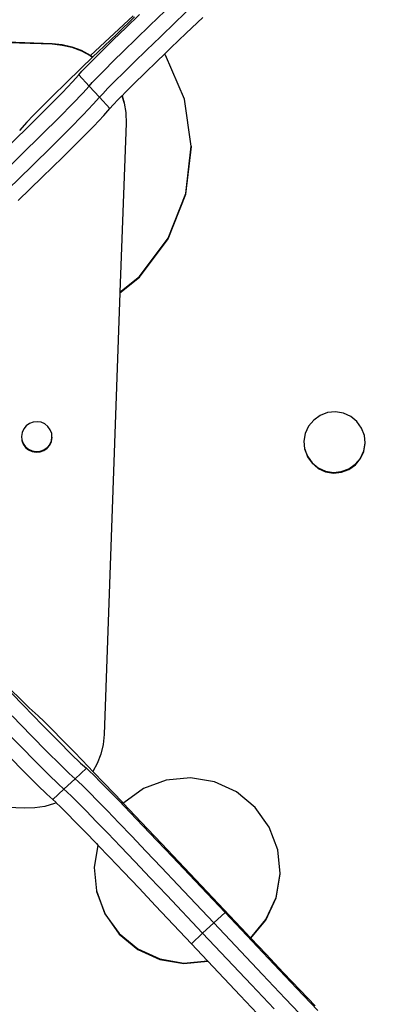
# Model space of a CAD drawing. Units: centimetres. Extents: x -5175 to 219, y -2092 to 3277.
# Drawn here: x -2736 to -2500, y 576 to 1220 of the extents above; entities that cross this region are included whole.
import ezdxf

# ---------------------------------------------------------------- set-up
doc = ezdxf.new("R2010")
doc.units = ezdxf.units.CM
doc.layers.add('Размеры', color=1, linetype='Continuous', lineweight=5)
doc.dimstyles.new('размеры Маф', dxfattribs={"dimtxt": 150, "dimasz": 50, "dimexe": 50, "dimexo": 0.0625, "dimgap": 0.09, "dimtad": 1, "dimdec": 0, "dimzin": 0, "dimdsep": 46, "dimtxsty": 'Standard', "dimblk": 'ARCHTICK', "dimcen": 0.09, "dimdle": 50, "dimclrd": 256, "dimclre": 256, "dimclrt": 256, "dimadec": 0, "dimazin": 0, "dimtfac": 1, "dimtdec": 0, "dimtix": 1, "dimtofl": 0, "dimtmove": 0, "dimatfit": 3, "dimfxl": 1, "dimtolj": 1, "dimtzin": 0, "dimlwd": -1, "dimlwe": -1, "dimarcsym": 1})

# ---------------------------------------------------------------- blocks, each defined once
blk = doc.blocks.new('_ArchTick')
at = {"color": 0, "linetype": 'ByBlock', "const_width": 0.15}
blk.add_lwpolyline([(-0.5, -0.5), (0.5, 0.5)], dxfattribs=at)
blk = doc.blocks.new('*D12')
at = {"layer": 'Defpoints', "color": 0, "transparency": 16777216}
for p in [(-774.62, 1000.48), (-5124.62, 992.96), (-774.62, -2041.57)]:
    blk.add_point(p, dxfattribs=at)
at = {"layer": 'Размеры', "transparency": 16777216}
for p, q in [((-774.62, 1000.42), (-774.62, -2091.57)), ((-5124.62, 992.9), (-5124.62, -2091.57)), ((-5174.62, -2041.57), (-724.62, -2041.57))]:
    blk.add_line(p, q, dxfattribs=at)
at = {"layer": 'Размеры', "transparency": 16777216, "xscale": 50, "yscale": 50, "zscale": 50, "rotation": 180}
blk.add_blockref('_ArchTick', (-5124.62, -2041.57), dxfattribs=at)
at = {"layer": 'Размеры', "transparency": 16777216, "xscale": 50, "yscale": 50, "zscale": 50}
blk.add_blockref('_ArchTick', (-774.62, -2041.57), dxfattribs=at)
at = {"layer": 'Размеры', "transparency": 16777216, "insert": (-2949.62, -1966.48), "char_height": 150, "attachment_point": 5}
blk.add_mtext('\\A1;4350', dxfattribs=at)
blk = doc.blocks.new('*D13')
at = {"layer": 'Defpoints', "color": 0, "transparency": 16777216}
for p in [(-2911.78, 3226.8), (168.83, 3226.8), (-2904, -1273.19)]:
    blk.add_point(p, dxfattribs=at)
at = {"layer": 'Размеры', "transparency": 16777216}
for p, q in [((168.83, -1323.19), (168.83, 3276.8)), ((-2911.72, 3226.8), (218.83, 3226.8)), ((-2903.94, -1273.19), (218.83, -1273.19))]:
    blk.add_line(p, q, dxfattribs=at)
at = {"layer": 'Размеры', "transparency": 16777216, "xscale": 50, "yscale": 50, "zscale": 50}
for p, rotation in [((168.83, 3226.8), 90), ((168.83, -1273.19), 270)]:
    blk.add_blockref('_ArchTick', p, dxfattribs=dict(at, rotation=rotation))
at = {"layer": 'Размеры', "transparency": 16777216, "insert": (93.74, 976.8), "char_height": 150, "attachment_point": 5, "rotation": 90}
blk.add_mtext('\\A1;4500', dxfattribs=at)
blk = doc.blocks.new('*D14')
at = {"layer": 'Defpoints', "color": 0, "transparency": 16777216}
for p in [(-2199.45, 1625.09), (-3647.59, 318.09), (-2199.45, -659.34)]:
    blk.add_point(p, dxfattribs=at)
at = {"layer": 'Размеры', "transparency": 16777216}
for p, q in [((-2199.45, 1625.03), (-2199.45, -709.34)), ((-3647.59, 318.03), (-3647.59, -709.34)), ((-3697.59, -659.34), (-2149.45, -659.34))]:
    blk.add_line(p, q, dxfattribs=at)
at = {"layer": 'Размеры', "transparency": 16777216, "xscale": 50, "yscale": 50, "zscale": 50, "rotation": 180}
blk.add_blockref('_ArchTick', (-3647.59, -659.34), dxfattribs=at)
at = {"layer": 'Размеры', "transparency": 16777216, "xscale": 50, "yscale": 50, "zscale": 50}
blk.add_blockref('_ArchTick', (-2199.45, -659.34), dxfattribs=at)
at = {"layer": 'Размеры', "transparency": 16777216, "insert": (-2923.52, -584.25), "char_height": 150, "attachment_point": 5}
blk.add_mtext('\\A1;1448', dxfattribs=at)
blk = doc.blocks.new('*D15')
at = {"layer": 'Defpoints', "color": 0, "transparency": 16777216}
for p in [(-3577.08, 1695.57), (-1622.4, 1695.57), (-2269.96, 247.61)]:
    blk.add_point(p, dxfattribs=at)
at = {"layer": 'Размеры', "transparency": 16777216}
for p, q in [((-1622.4, 197.61), (-1622.4, 1745.57)), ((-3577.02, 1695.57), (-1572.4, 1695.57)), ((-2269.9, 247.61), (-1572.4, 247.61))]:
    blk.add_line(p, q, dxfattribs=at)
at = {"layer": 'Размеры', "transparency": 16777216, "xscale": 50, "yscale": 50, "zscale": 50}
for p, rotation in [((-1622.4, 1695.57), 90), ((-1622.4, 247.61), 270)]:
    blk.add_blockref('_ArchTick', p, dxfattribs=dict(at, rotation=rotation))
at = {"layer": 'Размеры', "transparency": 16777216, "insert": (-1697.49, 971.59), "char_height": 150, "attachment_point": 5, "rotation": 90}
blk.add_mtext('\\A1;1448', dxfattribs=at)

msp = doc.modelspace()

# ---------------------------------------------------------------- linework, layer by layer
for p, q in [((-2667.07, 1214.42), (-2658.04, 1223.14)), ((-2651.23, 1215.82), (-2641.25, 1225.4)), ((-2634.44, 1218.08), (-2623.59, 1228.43)), ((-3114.79, 1218.07), (-2715.05, 1203.78)), ((-2662.26, 1222.16), (-2690, 1196.34)), ((-2661.3, 1221.45), (-2672.75, 1210.52)), ((-2644.41, 1208.5), (-2634.44, 1218.08)), ((-2627.62, 1210.76), (-2616.78, 1221.11)), ((-2672.75, 1210.52), (-2685.09, 1198.68)), ((-2675.08, 1206.63), (-2667.07, 1214.42)), ((-2660.26, 1207.1), (-2651.23, 1215.82)), ((-2637.6, 1201.18), (-2627.62, 1210.76)), ((-2837.59, 1208.55), (-2715.08, 1204.17)), ((-2715.08, 1204.17), (-2715.05, 1203.78)), ((-2715.08, 1204.17), (-2708.58, 1203.51)), ((-2715.05, 1203.78), (-2708.54, 1203.12)), ((-2682, 1199.83), (-2675.08, 1206.63)), ((-2668.27, 1199.31), (-2660.26, 1207.1)), ((-2653.45, 1199.78), (-2644.41, 1208.5)), ((-2708.58, 1203.51), (-2702.21, 1202)), ((-2708.54, 1203.12), (-2702.18, 1201.61)), ((-2702.21, 1202), (-2696.1, 1199.68)), ((-2702.18, 1201.61), (-2696.06, 1199.29)), ((-2696.1, 1199.68), (-2690.34, 1196.58)), ((-2696.06, 1199.29), (-2690.3, 1196.19)), ((-2685.09, 1198.68), (-2688.58, 1195.31)), ((-2687.78, 1194.08), (-2682, 1199.83)), ((-2675.19, 1192.51), (-2668.27, 1199.31)), ((-2661.46, 1191.99), (-2653.45, 1199.78)), ((-2641.78, 1197.15), (-2637.6, 1201.18)), ((-2688.79, 1195.1), (-2696.25, 1187.9)), ((-2692.36, 1189.43), (-2687.78, 1194.08)), ((-2690.34, 1196.58), (-2690, 1196.34)), ((-2690.3, 1196.19), (-2688.79, 1195.1)), ((-2690, 1196.34), (-2688.58, 1195.31)), ((-2688.58, 1195.31), (-2688.79, 1195.1)), ((-2680.97, 1186.77), (-2675.19, 1192.51)), ((-2668.38, 1185.19), (-2661.46, 1191.99)), ((-2654.64, 1184.67), (-2646.63, 1192.46)), ((-2646.63, 1192.46), (-2641.78, 1197.15)), ((-2641.18, 1196.4), (-2641.78, 1197.15)), ((-2628.75, 1167.65), (-2641.18, 1196.4)), ((-2696.25, 1187.9), (-2706.15, 1178.27)), ((-2697.81, 1183.57), (-2695.72, 1185.92)), ((-2695.72, 1185.92), (-2692.36, 1189.43)), ((-2685.55, 1182.11), (-2680.97, 1186.77)), ((-2674.15, 1179.45), (-2668.38, 1185.19)), ((-2661.56, 1177.88), (-2654.64, 1184.67)), ((-2706.15, 1178.27), (-2714.71, 1169.87)), ((-2708.43, 1172.12), (-2701.89, 1178.97)), ((-2701.89, 1178.97), (-2697.81, 1183.57)), ((-2697.81, 1183.57), (-2691, 1176.25)), ((-2691, 1176.25), (-2688.9, 1178.6)), ((-2688.9, 1178.6), (-2685.55, 1182.11)), ((-2678.74, 1174.8), (-2674.15, 1179.45)), ((-2717.37, 1163.04), (-2708.43, 1172.12)), ((-2701.62, 1164.8), (-2695.08, 1171.66)), ((-2695.08, 1171.66), (-2691, 1176.25)), ((-2691, 1176.25), (-2684.18, 1168.93)), ((-2682.09, 1171.28), (-2678.74, 1174.8)), ((-2669.5, 1169.94), (-2667.34, 1172.13)), ((-2667.34, 1172.13), (-2661.56, 1177.88)), ((-2714.71, 1169.87), (-2721.85, 1162.76)), ((-2688.27, 1164.34), (-2684.18, 1168.93)), ((-2684.18, 1168.93), (-2682.09, 1171.28)), ((-2684.18, 1168.93), (-2677.37, 1161.61)), ((-2675.27, 1163.96), (-2671.92, 1167.48)), ((-2671.92, 1167.48), (-2669.56, 1169.87)), ((-2669.56, 1169.87), (-2669.5, 1169.94)), ((-2669.56, 1169.87), (-2668.11, 1165.02)), ((-2669.5, 1169.94), (-2668.14, 1165.41)), ((-2668.14, 1165.41), (-2668.11, 1165.02)), ((-2624.23, 1136.97), (-2628.75, 1167.65)), ((-2728.63, 1151.84), (-2717.37, 1163.04)), ((-2721.85, 1162.76), (-2727.52, 1157.01)), ((-2710.56, 1155.73), (-2701.62, 1164.8)), ((-2694.81, 1157.48), (-2688.27, 1164.34)), ((-2681.45, 1157.02), (-2677.37, 1161.61)), ((-2677.37, 1161.61), (-2675.27, 1163.96)), ((-2668.11, 1165.02), (-2667.1, 1158.96)), ((-2667.1, 1158.96), (-2667.06, 1158.57)), ((-2731.66, 1152.67), (-2736.57, 1147.15)), ((-2727.52, 1157.01), (-2731.66, 1152.67)), ((-2721.82, 1144.52), (-2710.56, 1155.73)), ((-2703.74, 1148.41), (-2694.81, 1157.48)), ((-2687.99, 1150.16), (-2681.45, 1157.02)), ((-2667.06, 1158.57), (-2666.87, 1152.03)), ((-2742.13, 1138.58), (-2728.63, 1151.84)), ((-2715, 1137.2), (-2703.74, 1148.41)), ((-2696.93, 1141.09), (-2687.99, 1150.16)), ((-2666.87, 1152.03), (-2670.82, 1041.57)), ((-2735.31, 1131.26), (-2721.82, 1144.52)), ((-2708.19, 1129.88), (-2696.93, 1141.09)), ((-2728.5, 1123.94), (-2715, 1137.2)), ((-2627.83, 1105.94), (-2624.23, 1136.97)), ((-2627.79, 1105.55), (-2624.18, 1136.67)), ((-2624.18, 1136.67), (-2624.23, 1136.97)), ((-2750.93, 1116.07), (-2735.31, 1131.26)), ((-2721.68, 1116.63), (-2708.19, 1129.88)), ((-2744.11, 1108.75), (-2728.5, 1123.94)), ((-2737.3, 1101.44), (-2721.68, 1116.63)), ((-2639.37, 1076.82), (-2627.83, 1105.94)), ((-2639.33, 1076.43), (-2627.79, 1105.55)), ((-2658.05, 1051.68), (-2639.37, 1076.82)), ((-2658.02, 1051.29), (-2639.33, 1076.43)), ((-2670.83, 1041.14), (-2658.02, 1051.29)), ((-2670.82, 1041.57), (-2658.05, 1051.68)), ((-2670.83, 1041.14), (-2681.17, 752.33)), ((-2670.82, 1041.57), (-2670.83, 1041.14)), ((-2540.02, 960.97), (-2544.27, 957.94)), ((-2535.13, 962.8), (-2540.02, 960.97)), ((-2529.93, 963.29), (-2535.13, 962.8)), ((-2524.78, 962.43), (-2529.93, 963.29)), ((-2520.03, 960.26), (-2524.78, 962.43)), ((-2516.01, 956.93), (-2520.03, 960.26)), ((-2732.01, 954.21), (-2733.67, 952.19)), ((-2729.88, 955.72), (-2732.01, 954.21)), ((-2727.44, 956.63), (-2729.88, 955.72)), ((-2724.84, 956.88), (-2727.44, 956.63)), ((-2722.27, 956.45), (-2724.84, 956.88)), ((-2719.89, 955.36), (-2722.27, 956.45)), ((-2717.88, 953.7), (-2719.89, 955.36)), ((-2716.36, 951.57), (-2717.88, 953.7)), ((-2547.6, 953.92), (-2549.77, 949.17)), ((-2544.27, 957.94), (-2547.6, 953.92)), ((-2512.98, 952.68), (-2516.01, 956.93)), ((-2511.16, 947.79), (-2512.98, 952.68)), ((-2734.76, 949.82), (-2735.19, 947.25)), ((-2735.19, 947.25), (-2734.98, 945.04)), ((-2733.67, 952.19), (-2734.76, 949.82)), ((-2715.45, 949.13), (-2716.36, 951.57)), ((-2715.67, 944.35), (-2715.24, 946.91)), ((-2715.64, 943.96), (-2715.2, 946.53)), ((-2715.24, 946.91), (-2715.45, 949.13)), ((-2715.2, 946.53), (-2715.24, 946.91)), ((-2549.77, 949.17), (-2550.63, 944.03)), ((-2510.7, 942.98), (-2511.16, 947.79)), ((-2734.98, 945.04), (-2734.94, 944.65)), ((-2734.98, 945.04), (-2734.07, 942.59)), ((-2734.94, 944.65), (-2734.03, 942.2)), ((-2734.07, 942.59), (-2732.55, 940.46)), ((-2734.03, 942.2), (-2732.52, 940.07)), ((-2732.55, 940.46), (-2730.54, 938.8)), ((-2732.52, 940.07), (-2730.5, 938.41)), ((-2720.55, 938.45), (-2718.42, 939.96)), ((-2718.42, 939.96), (-2716.76, 941.97)), ((-2718.38, 939.57), (-2716.72, 941.58)), ((-2716.76, 941.97), (-2715.67, 944.35)), ((-2716.72, 941.58), (-2715.64, 943.96)), ((-2550.63, 944.03), (-2550.17, 939.21)), ((-2511.56, 937.83), (-2510.7, 942.98)), ((-2511.53, 937.44), (-2510.66, 942.59)), ((-2510.66, 942.59), (-2510.7, 942.98)), ((-2730.54, 938.8), (-2728.16, 937.72)), ((-2730.5, 938.41), (-2728.13, 937.33)), ((-2728.16, 937.72), (-2725.59, 937.28)), ((-2728.13, 937.33), (-2725.55, 936.89)), ((-2725.59, 937.28), (-2722.99, 937.53)), ((-2725.55, 936.89), (-2722.96, 937.14)), ((-2722.99, 937.53), (-2720.55, 938.45)), ((-2722.96, 937.14), (-2720.51, 938.06)), ((-2720.51, 938.06), (-2718.38, 939.57)), ((-2550.17, 939.21), (-2550.14, 938.82)), ((-2550.17, 939.21), (-2548.35, 934.32)), ((-2550.14, 938.82), (-2548.31, 933.93)), ((-2548.35, 934.32), (-2545.32, 930.07)), ((-2548.31, 933.93), (-2545.29, 929.68)), ((-2513.73, 933.09), (-2511.56, 937.83)), ((-2513.7, 932.7), (-2511.53, 937.44)), ((-2545.32, 930.07), (-2541.3, 926.75)), ((-2545.29, 929.68), (-2541.26, 926.36)), ((-2521.31, 926.03), (-2517.06, 929.06)), ((-2521.27, 925.64), (-2517.02, 928.67)), ((-2517.06, 929.06), (-2513.73, 933.09)), ((-2517.02, 928.67), (-2513.7, 932.7)), ((-2541.3, 926.75), (-2536.55, 924.58)), ((-2541.26, 926.36), (-2536.51, 924.19)), ((-2536.55, 924.58), (-2531.4, 923.71)), ((-2536.51, 924.19), (-2531.36, 923.32)), ((-2531.4, 923.71), (-2526.2, 924.21)), ((-2531.36, 923.32), (-2526.16, 923.82)), ((-2526.2, 924.21), (-2521.31, 926.03)), ((-2526.16, 923.82), (-2521.27, 925.64)), ((-2748.57, 786.55), (-2734.03, 771.48)), ((-2735.41, 775.02), (-2742.72, 782.32)), ((-2730.06, 769.84), (-2735.41, 775.02)), ((-2734.03, 771.48), (-2721.48, 758.57)), ((-2724.32, 764.66), (-2730.06, 769.84)), ((-2741.35, 764.67), (-2728.79, 751.76)), ((-2720.46, 760.92), (-2724.32, 764.66)), ((-2715.19, 755.66), (-2720.46, 760.92)), ((-2748.67, 757.86), (-2736.11, 744.95)), ((-2721.48, 758.57), (-2711, 747.92)), ((-2708.54, 748.9), (-2715.19, 755.66)), ((-2728.79, 751.76), (-2718.32, 741.11)), ((-2711, 747.92), (-2702.68, 739.62)), ((-2700.58, 740.72), (-2708.54, 748.9)), ((-2681.17, 752.33), (-2681.83, 745.82)), ((-2681.24, 752.38), (-2681.24, 752.32)), ((-2736.11, 744.95), (-2725.63, 734.29)), ((-2718.32, 741.11), (-2710, 732.8)), ((-2691.37, 731.16), (-2700.58, 740.72)), ((-2681.83, 745.82), (-2683.33, 739.46)), ((-2743.43, 738.13), (-2732.95, 727.48)), ((-2725.63, 734.29), (-2717.32, 725.99)), ((-2702.68, 739.62), (-2696.6, 733.73)), ((-2683.33, 739.46), (-2685.66, 733.34)), ((-2732.95, 727.48), (-2724.64, 719.18)), ((-2710, 732.8), (-2703.92, 726.91)), ((-2692.8, 730.3), (-2700.12, 723.49)), ((-2696.6, 733.73), (-2692.8, 730.3)), ((-2692.8, 730.3), (-2690.85, 728.54)), ((-2688.46, 728.13), (-2691.37, 731.16)), ((-2690.85, 728.54), (-2687.74, 725.53)), ((-2685.66, 733.34), (-2688.46, 728.13)), ((-2680.97, 720.32), (-2688.46, 728.13)), ((-2717.32, 725.99), (-2711.24, 720.1)), ((-2700.12, 723.49), (-2707.44, 716.67)), ((-2703.92, 726.91), (-2700.12, 723.49)), ((-2700.12, 723.49), (-2698.17, 721.73)), ((-2698.17, 721.73), (-2695.05, 718.71)), ((-2687.74, 725.53), (-2683.47, 721.27)), ((-2683.47, 721.27), (-2678.1, 715.8)), ((-2640.54, 722.51), (-2655.4, 716.97)), ((-2624.75, 724.02), (-2640.54, 722.51)), ((-2609.11, 721.39), (-2624.75, 724.02)), ((-2594.69, 714.8), (-2609.11, 721.39)), ((-2724.64, 719.18), (-2718.56, 713.29)), ((-2707.44, 716.67), (-2714.76, 709.86)), ((-2711.24, 720.1), (-2707.44, 716.67)), ((-2707.44, 716.67), (-2705.49, 714.92)), ((-2705.49, 714.92), (-2702.37, 711.9)), ((-2695.05, 718.71), (-2690.79, 714.45)), ((-2669.49, 708.28), (-2680.97, 720.32)), ((-2678.1, 715.8), (-2671.65, 709.18)), ((-2655.4, 716.97), (-2668.32, 707.77)), ((-2582.46, 704.7), (-2594.69, 714.8)), ((-2732.92, 704.15), (-2892.25, 709.85)), ((-2718.56, 713.29), (-2714.76, 709.86)), ((-2714.76, 709.86), (-2712.81, 708.11)), ((-2712.81, 708.11), (-2712.49, 707.8)), ((-2702.37, 711.9), (-2698.11, 707.64)), ((-2690.79, 714.45), (-2685.42, 708.99)), ((-2685.42, 708.99), (-2678.97, 702.36)), ((-2671.65, 709.18), (-2664.2, 701.45)), ((-2668.64, 707.39), (-2669.49, 708.28)), ((-2726.39, 704.35), (-2732.92, 704.15)), ((-2719.93, 705.39), (-2726.39, 704.35)), ((-2713.67, 707.27), (-2719.93, 705.39)), ((-2712.49, 707.8), (-2713.67, 707.27)), ((-2712.49, 707.8), (-2709.69, 705.09)), ((-2709.69, 705.09), (-2705.43, 700.83)), ((-2698.11, 707.64), (-2692.73, 702.17)), ((-2692.73, 702.17), (-2686.29, 695.55)), ((-2678.97, 702.36), (-2671.52, 694.64)), ((-2668.32, 707.77), (-2668.64, 707.39)), ((-2657.02, 695.15), (-2668.64, 707.39)), ((-2573.26, 691.79), (-2582.46, 704.7)), ((-2705.43, 700.83), (-2700.05, 695.36)), ((-2700.05, 695.36), (-2693.61, 688.74)), ((-2686.29, 695.55), (-2678.84, 687.82)), ((-2664.2, 701.45), (-2655.79, 692.68)), ((-2671.52, 694.64), (-2663.11, 685.87)), ((-2643.65, 681.03), (-2657.02, 695.15)), ((-2655.79, 692.68), (-2646.51, 682.94)), ((-2567.72, 676.93), (-2573.26, 691.79)), ((-2693.61, 688.74), (-2686.16, 681.01)), ((-2678.84, 687.82), (-2670.43, 679.06)), ((-2663.11, 685.87), (-2653.83, 676.13)), ((-2646.51, 682.94), (-2636.41, 672.32)), ((-2685.19, 680), (-2687.64, 665.49)), ((-2686.16, 681.01), (-2685.19, 680)), ((-2685.19, 680), (-2677.75, 672.24)), ((-2670.43, 679.06), (-2661.15, 669.32)), ((-2653.83, 676.13), (-2643.73, 665.51)), ((-2588.02, 622), (-2643.65, 681.03)), ((-2566.25, 661.52), (-2567.72, 676.93)), ((-2677.75, 672.24), (-2668.47, 662.51)), ((-2636.41, 672.32), (-2625.6, 660.9)), ((-2687.64, 665.49), (-2686.17, 650.09)), ((-2661.15, 669.32), (-2651.05, 658.69)), ((-2643.73, 665.51), (-2632.92, 654.08)), ((-2668.47, 662.51), (-2658.37, 651.88)), ((-2651.05, 658.69), (-2640.24, 647.27)), ((-2625.6, 660.9), (-2602.17, 636.04)), ((-2568.88, 645.89), (-2566.25, 661.52)), ((-2568.84, 645.5), (-2566.21, 661.14)), ((-2566.21, 661.14), (-2566.25, 661.52)), ((-2658.37, 651.88), (-2647.56, 640.46)), ((-2632.92, 654.08), (-2609.49, 629.22)), ((-2686.17, 650.09), (-2686.13, 649.7)), ((-2686.17, 650.09), (-2680.62, 635.23)), ((-2686.13, 649.7), (-2680.59, 634.84)), ((-2616.81, 622.41), (-2640.24, 647.27)), ((-2575.47, 631.47), (-2568.88, 645.89)), ((-2575.43, 631.08), (-2568.84, 645.5)), ((-2624.13, 615.6), (-2647.56, 640.46)), ((-2680.62, 635.23), (-2671.43, 622.31)), ((-2680.59, 634.84), (-2671.39, 621.92)), ((-2602.17, 636.04), (-2609.49, 629.22)), ((-2602.17, 636.04), (-2570.33, 602.24)), ((-2585.49, 619.33), (-2575.47, 631.47)), ((-2585.3, 619.12), (-2575.43, 631.08)), ((-2609.49, 629.22), (-2616.81, 622.41)), ((-2609.49, 629.22), (-2577.65, 595.43)), ((-2671.43, 622.31), (-2659.2, 612.21)), ((-2671.39, 621.92), (-2659.16, 611.82)), ((-2616.81, 622.41), (-2624.13, 615.6)), ((-2584.97, 588.61), (-2616.81, 622.41)), ((-2585.49, 619.33), (-2588.02, 622)), ((-2585.3, 619.12), (-2585.49, 619.33)), ((-2575.63, 608.9), (-2585.3, 619.12)), ((-2659.2, 612.21), (-2644.77, 605.63)), ((-2659.16, 611.82), (-2644.74, 605.24)), ((-2624.13, 615.6), (-2613.66, 604.47)), ((-2644.77, 605.63), (-2629.13, 602.99)), ((-2644.74, 605.24), (-2629.1, 602.6)), ((-2563.98, 596.63), (-2575.63, 608.9)), ((-2629.13, 602.99), (-2613.66, 604.47)), ((-2629.1, 602.6), (-2613.32, 604.11)), ((-2613.66, 604.47), (-2613.32, 604.11)), ((-2592.29, 581.8), (-2613.32, 604.11)), ((-2570.33, 602.24), (-2555.53, 586.59)), ((-2577.65, 595.43), (-2562.84, 579.78)), ((-2553.16, 585.27), (-2563.98, 596.63)), ((-2584.97, 588.61), (-2570.16, 572.97)), ((-2555.53, 586.59), (-2541.61, 571.94)), ((-2592.29, 581.8), (-2577.48, 566.16)), ((-2562.84, 579.78), (-2548.93, 565.12)), ((-2543.25, 574.91), (-2553.16, 585.27))]:
    msp.add_line(p, q)

# ---------------------------------------------------------------- dimensions: what is measured, and where the dimension line sits
at = {"layer": 'Размеры'}
for base, p1, p2, picture, middle in [((168.83, 3226.8), (-2904, -1273.19), (-2911.78, 3226.8), '*D13', (93.74, 976.8)), ((-1622.4, 1695.57), (-2269.96, 247.61), (-3577.08, 1695.57), '*D15', (-1697.49, 971.59))]:
    dim = msp.add_linear_dim(base=base, p1=p1, p2=p2, angle=90, dimstyle='размеры Маф', dxfattribs=at)
    dim.commit()
    dim.dimension.update_dxf_attribs({"geometry": picture, "text_midpoint": middle})
for base, p1, p2, picture, middle in [((-2199.45, -659.34), (-3647.59, 318.09), (-2199.45, 1625.09), '*D14', (-2923.52, -584.25)), ((-774.62, -2041.57), (-5124.62, 992.96), (-774.62, 1000.48), '*D12', (-2949.62, -1966.48))]:
    dim = msp.add_linear_dim(base=base, p1=p1, p2=p2, dimstyle='размеры Маф', dxfattribs=at)
    dim.commit()
    dim.dimension.update_dxf_attribs({"geometry": picture, "text_midpoint": middle})

doc.saveas('drawing.dxf')
